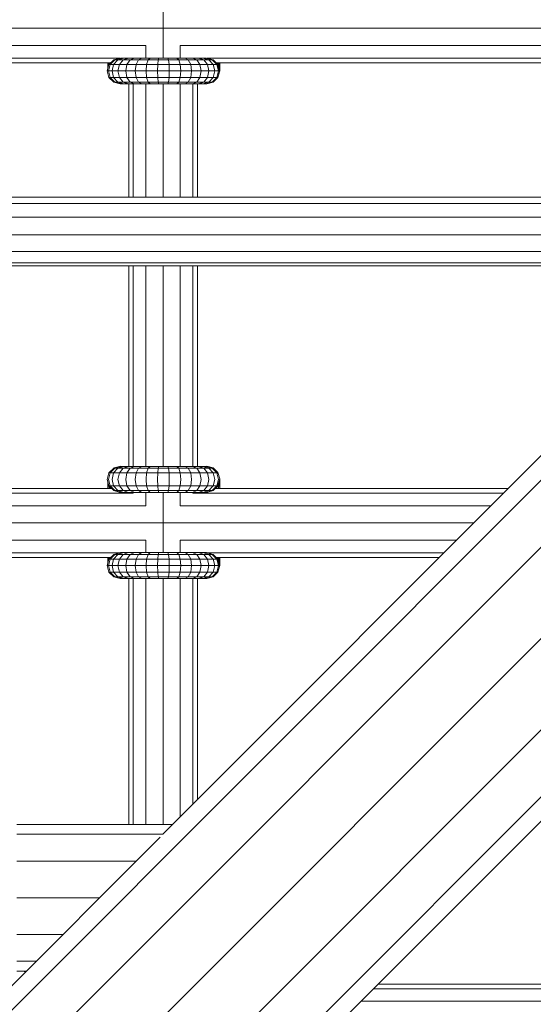
# Model space of a CAD drawing. Units: millimetres. Extents: x -3612 to 4623, y -4623 to 4533.
# Drawn here: x 484 to 604, y 521 to 749 of the extents above; entities that cross this region are included whole.
import ezdxf

# ---------------------------------------------------------------- set-up
doc = ezdxf.new("R2010")
doc.units = ezdxf.units.MM
doc.header["$MEASUREMENT"] = 0
doc.layers.add('LINARIUM_Nr_Pióra__7', color=7, linetype='Continuous', lineweight=0)

msp = doc.modelspace()

# ---------------------------------------------------------------- linework, layer by layer
at = {"layer": 'LINARIUM_Nr_Pióra__7', "linetype": 'Continuous'}
for p, q in [((33.27, 70.02), (953.29, 990.03)), ((43.12, 64.33), (965.72, 986.93)), ((942.99, 985.41), (517.71, 560.14)), ((56.57, 56.57), (978.9, 978.9)), ((64.33, 43.12), (986.93, 965.72)), ((70.02, 33.27), (990.03, 953.29)), ((560.14, 517.71), (985.41, 942.99)), ((517.68, 740.22), (517.68, 754.22)), ((704.69, 747.12), (262.92, 747.12)), ((406.68, 743.12), (513.68, 743.12)), ((513.68, 743.12), (513.68, 740.22)), ((521.68, 743.12), (521.68, 740.22)), ((521.68, 743.12), (628.5, 743.12)), ((507.63, 740.19), (412.88, 740.19)), ((505.5, 739.12), (415.01, 739.12)), ((505.1, 738.72), (504.7, 737.22)), ((504.83, 737.72), (504.83, 739.12)), ((505.14, 739.12), (504.83, 738.09)), ((504.97, 737.22), (505.36, 738.72)), ((506.2, 739.82), (505.1, 738.72)), ((505.1, 738.72), (530.4, 738.72)), ((505.24, 738.91), (505.21, 738.83)), ((505.44, 739.12), (505.24, 738.91)), ((505.24, 738.85), (505.24, 739.12)), ((505.36, 738.72), (506.44, 739.82)), ((506.18, 738.72), (505.81, 737.22)), ((507.19, 739.82), (506.18, 738.72)), ((506.2, 739.82), (507.26, 740.1)), ((506.2, 739.82), (529.31, 739.82)), ((506.44, 739.82), (507.92, 740.22)), ((507.18, 737.22), (507.51, 738.72)), ((507.19, 739.82), (508.57, 740.22)), ((507.51, 738.72), (508.4, 739.82)), ((507.74, 740.22), (527.77, 740.22)), ((508.4, 739.82), (509.62, 740.22)), ((509.28, 738.72), (509.01, 737.22)), ((510.02, 739.82), (509.28, 738.72)), ((510.02, 739.82), (511.03, 740.22)), ((511.22, 737.22), (511.42, 738.72)), ((511.42, 738.72), (511.97, 739.82)), ((511.97, 739.82), (512.73, 740.22)), ((513.84, 738.72), (513.71, 737.22)), ((513.84, 738.72), (514.18, 739.82)), ((514.18, 739.82), (514.65, 740.22)), ((516.39, 737.22), (516.43, 738.72)), ((516.54, 739.82), (516.43, 738.72)), ((516.54, 739.82), (516.7, 740.22)), ((518.96, 739.82), (518.8, 740.22)), ((518.96, 739.82), (519.08, 738.72)), ((519.08, 738.72), (519.12, 737.22)), ((520.86, 740.22), (521.33, 739.82)), ((521.67, 738.72), (521.33, 739.82)), ((521.79, 737.22), (521.67, 738.72)), ((522.78, 740.22), (523.53, 739.82)), ((523.53, 739.82), (524.09, 738.72)), ((524.29, 737.22), (524.09, 738.72)), ((524.48, 740.22), (525.49, 739.82)), ((525.49, 739.82), (526.23, 738.72)), ((527.11, 739.82), (525.89, 740.22)), ((526.5, 737.22), (526.23, 738.72)), ((528.31, 739.82), (526.94, 740.22)), ((528, 738.72), (527.11, 739.82)), ((527.59, 740.22), (529.06, 739.82)), ((622.45, 740.19), (527.88, 740.19)), ((528.33, 737.22), (528, 738.72)), ((529.31, 739.82), (528.25, 740.1)), ((529.32, 738.72), (528.31, 739.82)), ((529.06, 739.82), (530.14, 738.72)), ((530.4, 738.72), (529.31, 739.82)), ((529.32, 738.72), (529.69, 737.22)), ((620.32, 739.12), (530, 739.12)), ((530.43, 738.72), (530.03, 739.12)), ((530.14, 738.72), (530.54, 737.22)), ((530.43, 738.91), (530.22, 739.12)), ((530.81, 737.22), (530.4, 738.72)), ((530.43, 738.61), (530.43, 739.12)), ((530.83, 737.44), (530.43, 738.91)), ((530.83, 737.22), (530.43, 738.72)), ((530.83, 738.09), (530.53, 739.12)), ((530.55, 738.28), (530.54, 738.23)), ((530.83, 737.22), (530.83, 739.12)), ((504.7, 737.22), (530.81, 737.22)), ((504.7, 737.22), (505.1, 735.72)), ((505.36, 735.72), (504.97, 737.22)), ((506.18, 735.72), (505.81, 737.22)), ((507.51, 735.72), (507.18, 737.22)), ((509.28, 735.72), (509.01, 737.22)), ((511.42, 735.72), (511.22, 737.22)), ((513.84, 735.72), (513.71, 737.22)), ((516.39, 737.22), (516.43, 735.72)), ((519.12, 737.22), (519.08, 735.72)), ((521.79, 737.22), (521.67, 735.72)), ((524.09, 735.72), (524.29, 737.22)), ((526.23, 735.72), (526.5, 737.22)), ((528.33, 737.22), (528, 735.72)), ((529.69, 737.22), (529.32, 735.72)), ((530.54, 737.22), (530.14, 735.72)), ((530.4, 735.72), (530.81, 737.22)), ((530.43, 735.72), (530.83, 737.22)), ((530.7, 737.62), (530.71, 737.67)), ((530.79, 737.28), (530.81, 737.33)), ((505.1, 735.72), (530.4, 735.72)), ((505.1, 735.72), (506.2, 734.62)), ((506.44, 734.62), (505.36, 735.72)), ((507.19, 734.62), (506.18, 735.72)), ((506.2, 734.62), (529.31, 734.62)), ((506.2, 734.62), (507.7, 734.22)), ((507.92, 734.22), (506.44, 734.62)), ((507.19, 734.62), (508.57, 734.22)), ((508.4, 734.62), (507.51, 735.72)), ((507.7, 734.22), (527.81, 734.22)), ((509.62, 734.22), (508.4, 734.62)), ((509.28, 735.72), (510.02, 734.62)), ((509.68, 734.22), (509.68, 707.89)), ((511.03, 734.22), (510.02, 734.62)), ((510.75, 734.22), (510.75, 707.89)), ((511.42, 735.72), (511.97, 734.62)), ((511.97, 734.62), (512.73, 734.22)), ((513.68, 734.22), (513.68, 707.89)), ((513.84, 735.72), (514.18, 734.62)), ((514.18, 734.62), (514.65, 734.22)), ((516.54, 734.62), (516.43, 735.72)), ((516.7, 734.22), (516.54, 734.62)), ((517.68, 734.22), (517.68, 707.89)), ((518.8, 734.22), (518.96, 734.62)), ((519.08, 735.72), (518.96, 734.62)), ((521.33, 734.62), (520.86, 734.22)), ((521.67, 735.72), (521.33, 734.62)), ((521.68, 734.22), (521.68, 707.89)), ((523.53, 734.62), (522.78, 734.22)), ((523.53, 734.62), (524.09, 735.72)), ((525.49, 734.62), (524.48, 734.22)), ((524.61, 734.22), (524.61, 707.89)), ((526.23, 735.72), (525.49, 734.62)), ((525.68, 707.89), (525.68, 734.22)), ((527.11, 734.62), (525.89, 734.22)), ((526.94, 734.22), (528.31, 734.62)), ((527.11, 734.62), (528, 735.72)), ((529.06, 734.62), (527.59, 734.22)), ((527.81, 734.22), (529.31, 734.62)), ((527.83, 734.23), (527.83, 734.22)), ((528.31, 734.62), (529.32, 735.72)), ((529.06, 734.62), (530.14, 735.72)), ((529.31, 734.62), (530.4, 735.72)), ((529.33, 734.62), (530.43, 735.72)), ((529.33, 734.65), (529.33, 734.62)), ((530.43, 735.82), (530.43, 735.72)), ((278.44, 707.89), (636.31, 707.89)), ((278.48, 706.46), (636.31, 706.46)), ((636.31, 703.28), (278.35, 703.28)), ((636.31, 699.2), (278.4, 699.2)), ((636.31, 695.31), (278.48, 695.31)), ((278.31, 692.66), (636.31, 692.66)), ((278.51, 691.96), (636.31, 691.96)), ((509.68, 691.96), (509.68, 645.41)), ((510.75, 645.41), (510.75, 691.96)), ((513.68, 691.96), (513.68, 645.41)), ((517.68, 691.96), (517.68, 645.41)), ((521.68, 691.96), (521.68, 645.41)), ((524.61, 691.96), (524.61, 645.41)), ((525.68, 645.41), (525.68, 691.96)), ((505.1, 643.91), (506.2, 645.01)), ((505.36, 643.91), (506.44, 645.01)), ((507.19, 645.01), (506.18, 643.91)), ((507.7, 645.41), (506.2, 645.01)), ((506.2, 645.01), (529.31, 645.01)), ((506.33, 645.12), (506.24, 645.02)), ((507.83, 645.52), (506.33, 645.12)), ((506.33, 645.05), (506.33, 645.12)), ((507.92, 645.41), (506.44, 645.01)), ((508.57, 645.41), (507.19, 645.01)), ((507.51, 643.91), (508.4, 645.01)), ((507.7, 645.41), (527.81, 645.41)), ((507.83, 645.52), (507.83, 645.41)), ((508.23, 645.41), (507.83, 645.52)), ((508.4, 645.01), (509.62, 645.41)), ((509.28, 643.91), (510.02, 645.01)), ((511.03, 645.41), (510.02, 645.01)), ((511.97, 645.01), (511.42, 643.91)), ((512.73, 645.41), (511.97, 645.01)), ((513.84, 643.91), (514.18, 645.01)), ((514.65, 645.41), (514.18, 645.01)), ((516.54, 645.01), (516.43, 643.91)), ((516.7, 645.41), (516.54, 645.01)), ((518.96, 645.01), (518.8, 645.41)), ((519.08, 643.91), (518.96, 645.01)), ((520.86, 645.41), (521.33, 645.01)), ((521.33, 645.01), (521.67, 643.91)), ((523.53, 645.01), (522.78, 645.41)), ((524.09, 643.91), (523.53, 645.01)), ((524.48, 645.41), (525.49, 645.01)), ((525.49, 645.01), (526.23, 643.91)), ((527.11, 645.01), (525.89, 645.41)), ((528.31, 645.01), (526.94, 645.41)), ((528, 643.91), (527.11, 645.01)), ((527.83, 645.52), (527.44, 645.41)), ((527.59, 645.41), (529.06, 645.01)), ((527.81, 645.41), (529.31, 645.01)), ((527.83, 645.41), (527.83, 645.52)), ((529.33, 645.12), (527.83, 645.52)), ((528.31, 645.01), (529.32, 643.91)), ((529.06, 645.01), (530.14, 643.91)), ((530.4, 643.91), (529.31, 645.01)), ((529.33, 644.98), (529.33, 645.12)), ((530.43, 644.02), (529.33, 645.12)), ((505.1, 643.91), (504.7, 642.41)), ((505.1, 640.91), (504.7, 642.41)), ((504.97, 642.41), (505.36, 643.91)), ((505.36, 640.91), (504.97, 642.41)), ((505.1, 643.91), (530.4, 643.91)), ((506.18, 643.91), (505.81, 642.41)), ((505.81, 642.41), (506.18, 640.91)), ((507.51, 643.91), (507.18, 642.41)), ((507.51, 640.91), (507.18, 642.41)), ((509.28, 643.91), (509.01, 642.41)), ((509.01, 642.41), (509.28, 640.91)), ((511.22, 642.41), (511.42, 643.91)), ((511.22, 642.41), (511.42, 640.91)), ((513.71, 642.41), (513.84, 643.91)), ((513.84, 640.91), (513.71, 642.41)), ((516.39, 642.41), (516.43, 643.91)), ((516.43, 640.91), (516.39, 642.41)), ((519.08, 643.91), (519.12, 642.41)), ((519.08, 640.91), (519.12, 642.41)), ((521.79, 642.41), (521.67, 643.91)), ((521.67, 640.91), (521.79, 642.41)), ((524.09, 643.91), (524.29, 642.41)), ((524.29, 642.41), (524.09, 640.91)), ((526.23, 643.91), (526.5, 642.41)), ((526.23, 640.91), (526.5, 642.41)), ((528.33, 642.41), (528, 643.91)), ((528.33, 642.41), (528, 640.91)), ((529.69, 642.41), (529.32, 643.91)), ((529.69, 642.41), (529.32, 640.91)), ((530.54, 642.41), (530.14, 643.91)), ((530.54, 642.41), (530.14, 640.91)), ((530.4, 640.91), (530.83, 642.52)), ((530.43, 643.81), (530.43, 644.02)), ((530.83, 642.52), (530.43, 644.02)), ((530.43, 640.82), (530.83, 642.3)), ((530.81, 642.41), (530.81, 642.41)), ((530.83, 640.31), (530.83, 642.52)), ((414.81, 640.31), (505.7, 640.31)), ((504.83, 640.31), (504.83, 641.91)), ((504.83, 641.65), (505.23, 640.31)), ((504.83, 640.6), (504.93, 640.31)), ((505.1, 640.91), (530.4, 640.91)), ((505.1, 640.91), (506.2, 639.81)), ((505.24, 640.78), (505.24, 640.31)), ((506.44, 639.81), (505.36, 640.91)), ((507.19, 639.81), (506.18, 640.91)), ((508.4, 639.81), (507.51, 640.91)), ((509.28, 640.91), (510.02, 639.81)), ((511.97, 639.81), (511.42, 640.91)), ((513.84, 640.91), (514.18, 639.81)), ((516.54, 639.81), (516.43, 640.91)), ((519.08, 640.91), (518.96, 639.81)), ((521.67, 640.91), (521.33, 639.81)), ((523.53, 639.81), (524.09, 640.91)), ((525.49, 639.81), (526.23, 640.91)), ((528, 640.91), (527.11, 639.81)), ((529.32, 640.91), (528.31, 639.81)), ((529.06, 639.81), (530.14, 640.91)), ((530.4, 640.91), (529.31, 639.81)), ((597.89, 640.31), (529.8, 640.31)), ((530.43, 640.82), (529.91, 640.31)), ((530.43, 641.02), (530.43, 641.02)), ((530.83, 641.65), (530.44, 640.31)), ((530.55, 641.46), (530.55, 641.46)), ((530.71, 642.07), (530.71, 642.07)), ((530.83, 640.6), (530.74, 640.31)), ((409.61, 639.24), (510.75, 639.24)), ((506.2, 639.81), (529.31, 639.81)), ((506.2, 639.81), (507.7, 639.41)), ((507.92, 639.41), (506.44, 639.81)), ((508.57, 639.41), (507.19, 639.81)), ((507.7, 639.41), (527.81, 639.41)), ((509.62, 639.41), (508.4, 639.81)), ((510.02, 639.81), (511.03, 639.41)), ((510.75, 639.41), (510.75, 639.24)), ((511.97, 639.81), (512.73, 639.41)), ((513.68, 639.41), (513.68, 636.31)), ((514.65, 639.41), (514.18, 639.81)), ((516.7, 639.41), (516.54, 639.81)), ((517.68, 625.41), (517.68, 639.41)), ((518.8, 639.41), (518.96, 639.81)), ((520.86, 639.41), (521.33, 639.81)), ((521.68, 639.41), (521.68, 636.31)), ((522.78, 639.41), (523.53, 639.81)), ((525.49, 639.81), (524.48, 639.41)), ((524.61, 639.41), (524.61, 639.24)), ((524.61, 639.24), (596.81, 639.24)), ((525.89, 639.41), (527.11, 639.81)), ((528.31, 639.81), (526.94, 639.41)), ((529.06, 639.81), (527.59, 639.41)), ((527.81, 639.41), (529.31, 639.81)), ((513.68, 636.31), (406.68, 636.31)), ((521.68, 636.31), (593.89, 636.31)), ((262.92, 632.31), (589.89, 632.31)), ((406.68, 628.31), (513.68, 628.31)), ((513.68, 628.31), (513.68, 625.41)), ((521.68, 628.31), (521.68, 625.41)), ((521.68, 628.31), (585.89, 628.31)), ((507.63, 625.38), (412.88, 625.38)), ((505.5, 624.31), (415.01, 624.31)), ((504.83, 623.28), (505.14, 624.31)), ((504.83, 622.92), (504.83, 624.31)), ((506.2, 625.01), (505.1, 623.91)), ((505.24, 624.11), (505.21, 624.03)), ((505.24, 624.11), (505.44, 624.31)), ((505.24, 624.05), (505.24, 624.31)), ((505.36, 623.91), (506.44, 625.01)), ((507.19, 625.01), (506.18, 623.91)), ((506.2, 625.01), (507.26, 625.29)), ((506.2, 625.01), (529.31, 625.01)), ((507.92, 625.41), (506.44, 625.01)), ((507.19, 625.01), (508.57, 625.41)), ((508.4, 625.01), (507.51, 623.91)), ((507.74, 625.41), (527.77, 625.41)), ((508.4, 625.01), (509.62, 625.41)), ((510.02, 625.01), (509.28, 623.91)), ((511.03, 625.41), (510.02, 625.01)), ((511.97, 625.01), (511.42, 623.91)), ((511.97, 625.01), (512.73, 625.41)), ((514.18, 625.01), (513.84, 623.91)), ((514.65, 625.41), (514.18, 625.01)), ((516.54, 625.01), (516.43, 623.91)), ((516.54, 625.01), (516.7, 625.41)), ((518.8, 625.41), (518.96, 625.01)), ((518.96, 625.01), (519.08, 623.91)), ((520.86, 625.41), (521.33, 625.01)), ((521.67, 623.91), (521.33, 625.01)), ((523.53, 625.01), (522.78, 625.41)), ((523.53, 625.01), (524.09, 623.91)), ((524.48, 625.41), (525.49, 625.01)), ((525.49, 625.01), (526.23, 623.91)), ((527.11, 625.01), (525.89, 625.41)), ((528.31, 625.01), (526.94, 625.41)), ((528, 623.91), (527.11, 625.01)), ((527.59, 625.41), (529.06, 625.01)), ((582.96, 625.38), (527.88, 625.38)), ((528.25, 625.29), (529.31, 625.01)), ((528.31, 625.01), (529.32, 623.91)), ((529.06, 625.01), (530.14, 623.91)), ((530.4, 623.91), (529.31, 625.01)), ((581.89, 624.31), (530, 624.31)), ((530.43, 623.91), (530.03, 624.31)), ((530.22, 624.31), (530.43, 624.11)), ((530.43, 623.81), (530.43, 624.31)), ((530.43, 624.11), (530.83, 622.63)), ((530.83, 623.28), (530.53, 624.31)), ((530.83, 622.41), (530.83, 624.31)), ((505.1, 623.91), (504.7, 622.41)), ((504.7, 622.41), (530.81, 622.41)), ((505.1, 620.91), (504.7, 622.41)), ((505.36, 623.91), (504.97, 622.41)), ((504.97, 622.41), (505.36, 620.91)), ((505.1, 623.91), (530.4, 623.91)), ((505.81, 622.41), (506.18, 623.91)), ((506.18, 620.91), (505.81, 622.41)), ((507.18, 622.41), (507.51, 623.91)), ((507.51, 620.91), (507.18, 622.41)), ((509.01, 622.41), (509.28, 623.91)), ((509.01, 622.41), (509.28, 620.91)), ((511.22, 622.41), (511.42, 623.91)), ((511.22, 622.41), (511.42, 620.91)), ((513.71, 622.41), (513.84, 623.91)), ((513.84, 620.91), (513.71, 622.41)), ((516.43, 623.91), (516.39, 622.41)), ((516.43, 620.91), (516.39, 622.41)), ((519.12, 622.41), (519.08, 623.91)), ((519.12, 622.41), (519.08, 620.91)), ((521.67, 623.91), (521.79, 622.41)), ((521.79, 622.41), (521.67, 620.91)), ((524.29, 622.41), (524.09, 623.91)), ((524.09, 620.91), (524.29, 622.41)), ((526.23, 623.91), (526.5, 622.41)), ((526.5, 622.41), (526.23, 620.91)), ((528.33, 622.41), (528, 623.91)), ((528.33, 622.41), (528, 620.91)), ((529.32, 623.91), (529.69, 622.41)), ((529.69, 622.41), (529.32, 620.91)), ((530.14, 623.91), (530.54, 622.41)), ((530.14, 620.91), (530.54, 622.41)), ((530.81, 622.41), (530.4, 623.91)), ((530.4, 620.91), (530.81, 622.41)), ((530.83, 622.41), (530.43, 623.91)), ((530.43, 620.91), (530.83, 622.41)), ((530.55, 623.47), (530.54, 623.42)), ((530.7, 622.81), (530.71, 622.87)), ((530.79, 622.47), (530.81, 622.52)), ((505.1, 620.91), (530.4, 620.91)), ((505.1, 620.91), (506.2, 619.81)), ((506.44, 619.81), (505.36, 620.91)), ((506.18, 620.91), (507.19, 619.81)), ((506.2, 619.81), (529.31, 619.81)), ((506.2, 619.81), (507.7, 619.41)), ((506.44, 619.81), (507.92, 619.41)), ((508.57, 619.41), (507.19, 619.81)), ((507.51, 620.91), (508.4, 619.81)), ((507.7, 619.41), (527.81, 619.41)), ((508.4, 619.81), (509.62, 619.41)), ((510.02, 619.81), (509.28, 620.91)), ((509.68, 619.41), (509.68, 562.3)), ((510.02, 619.81), (511.03, 619.41)), ((510.75, 562.3), (510.75, 619.41)), ((511.42, 620.91), (511.97, 619.81)), ((512.73, 619.41), (511.97, 619.81)), ((513.68, 562.3), (513.68, 619.41)), ((514.18, 619.81), (513.84, 620.91)), ((514.65, 619.41), (514.18, 619.81)), ((516.43, 620.91), (516.54, 619.81)), ((516.54, 619.81), (516.7, 619.41)), ((517.68, 619.41), (517.68, 562.3)), ((518.96, 619.81), (518.8, 619.41)), ((519.08, 620.91), (518.96, 619.81)), ((520.86, 619.41), (521.33, 619.81)), ((521.33, 619.81), (521.67, 620.91)), ((521.68, 619.41), (521.68, 564.11)), ((522.78, 619.41), (523.53, 619.81)), ((523.53, 619.81), (524.09, 620.91)), ((525.49, 619.81), (524.48, 619.41)), ((524.61, 567.03), (524.61, 619.41)), ((525.49, 619.81), (526.23, 620.91)), ((525.68, 568.11), (525.68, 619.41)), ((525.89, 619.41), (527.11, 619.81)), ((528.31, 619.81), (526.94, 619.41)), ((527.11, 619.81), (528, 620.91)), ((527.59, 619.41), (529.06, 619.81)), ((529.31, 619.81), (527.81, 619.41)), ((527.83, 619.42), (527.83, 619.41)), ((528.31, 619.81), (529.32, 620.91)), ((529.06, 619.81), (530.14, 620.91)), ((529.31, 619.81), (530.4, 620.91)), ((529.33, 619.81), (530.43, 620.91)), ((529.33, 619.81), (529.33, 619.84)), ((530.43, 621.02), (530.43, 620.91)), ((483.66, 562.3), (519.88, 562.3)), ((517.69, 560.03), (483.66, 560.03)), ((516.96, 559.39), (29.67, 72.1)), ((511.38, 553.8), (483.66, 553.8)), ((483.66, 545.3), (502.88, 545.3)), ((494.38, 536.8), (483.66, 536.8)), ((488.16, 530.58), (483.66, 530.58)), ((483.66, 528.3), (485.88, 528.3)), ((485.03, 528.3), (485.68, 528.11)), ((566.63, 524.2), (625.57, 524.2)), ((567.7, 525.27), (620.52, 525.27)), ((628.5, 521.27), (563.7, 521.27))]:
    msp.add_line(p, q, dxfattribs=at)

doc.saveas('drawing.dxf')
